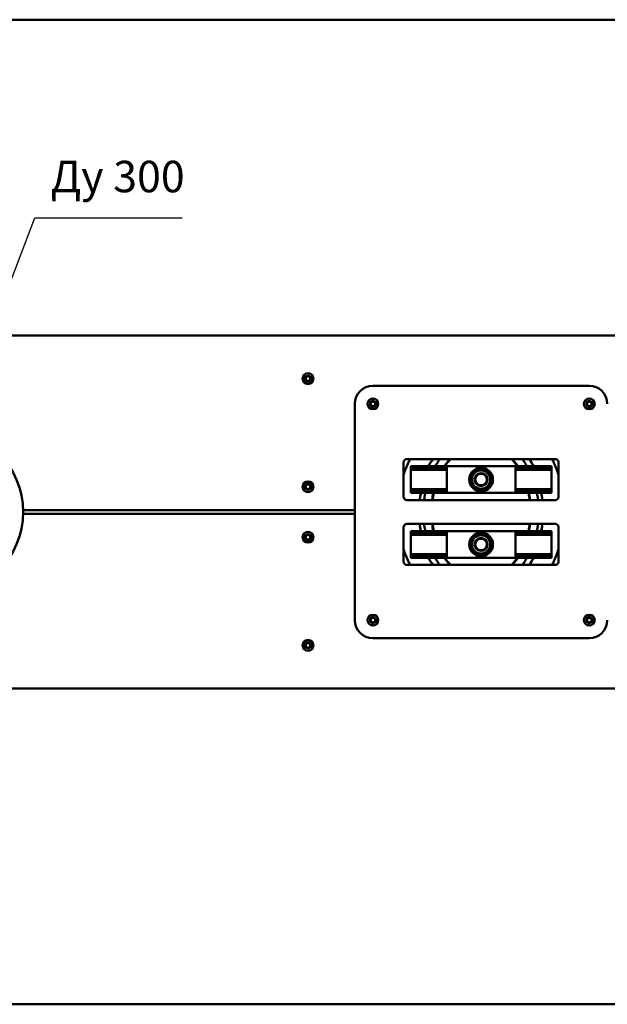
# Model space of a CAD drawing. Units: millimetres. Extents: x 0 to 21025, y 0 to 14850.
# Drawn here: x 8595 to 10224, y 4615 to 7347 of the extents above; entities that cross this region are included whole.
import ezdxf
from ezdxf.enums import TextEntityAlignment as Align

# ---------------------------------------------------------------- set-up
doc = ezdxf.new("R2010")
doc.units = ezdxf.units.MM
doc.header["$LTSCALE"] = 25
for name, color, linetype, lineweight in [('Видимый контур (ГОСТ)', 7, 'Continuous', 50), ('Линия резьбы (ГОСТ)', 7, 'Continuous', 25), ('Обозначение (ГОСТ)', 7, 'Continuous', 25), ('Эскизная геометрия (ГОСТ)', 7, 'Continuous', 50)]:
    doc.layers.add(name, color=color, linetype=linetype, lineweight=lineweight)
doc.styles.add('Обычный текст (ГОСТ)', font='GOST Common Italic.ttf')
doc.styles.add('Стиль текста145', font='GOST Common Italic.ttf')
doc.dimstyles.new('Диаметр (ГОСТ)$7', dxfattribs={"dimscale": 25, "dimtxt": 3.5, "dimasz": 3.5, "dimexe": 1, "dimexo": 0, "dimgap": 0.5, "dimtad": 1, "dimrnd": 1e-08, "dimtxsty": 'Обычный текст (ГОСТ)', "dimblk": 'Filled-1', "dimcen": 0.09, "dimdle": 15, "dimclrd": 256, "dimclre": 256, "dimclrt": 256, "dimazin": 2, "dimtfac": 0.714286, "dimtdec": 3, "dimtmove": 0, "dimatfit": 3, "dimfxl": 1, "dimtolj": 1, "dimlwd": -1, "dimlwe": 25, "dimarcsym": 0})

# ---------------------------------------------------------------- blocks, each defined once
blk = doc.blocks.new('Текст на выноске_1')
at = {"layer": 'Эскизная геометрия (ГОСТ)', "lineweight": 30}
blk.add_line((0, 0), (4.667, 0), dxfattribs=at)
at = {"layer": 'Обозначение (ГОСТ)', "style": 'Стиль текста145'}
blk.add_text('Ду 300', height=0.9979, dxfattribs=at).set_placement((0.5, 0.5), align=Align.BOTTOM_LEFT)
blk = doc.blocks.new('Filled-1')
at = {"color": 0}
for p, q in [((0, 0), (-1, 0.143)), ((-1, 0.143), (-1, -0.143)), ((-1, 0), (0, 0)), ((-1, -0.143), (0, 0))]:
    blk.add_line(p, q, dxfattribs=at)
at = {"color": 0, "flags": 128}
blk.add_lwpolyline([(-1, -0.143), (0, 0), (-1, 0.143), (-1, -0.143)], dxfattribs=at)
at = {"color": 0}
blk.add_solid([(-1, -0.143), (0, 0), (-1, 0.143), (-1, -0.143)], dxfattribs=at)

msp = doc.modelspace()

# ---------------------------------------------------------------- linework, layer by layer
at = {"layer": 'Видимый контур (ГОСТ)'}
for p, q in [((7436.903, 7346.796), (13889.903, 7346.796)), ((9394.403, 6470.206), (7414.403, 6470.206)), ((11894.403, 6470.206), (9394.403, 6470.206)), ((9574.403, 6330.996), (10174.403, 6330.996)), ((9524.403, 5680.996), (9524.403, 6280.996)), ((10079.403, 6127.996), (9669.403, 6127.996)), ((9659.403, 6117.996), (9659.403, 6023.996)), ((9779.403, 6107.996), (9679.403, 6107.996)), ((9679.403, 6107.996), (9679.403, 6102.996)), ((9679.403, 6102.996), (9779.403, 6102.996)), ((9679.403, 6097.996), (9679.403, 6102.996)), ((9679.403, 6097.996), (9679.403, 6043.996)), ((9779.403, 6097.996), (9679.403, 6097.996)), ((9969.403, 6107.996), (9779.403, 6107.996)), ((9779.403, 6107.996), (9779.403, 6033.996)), ((10069.403, 6107.996), (9969.403, 6107.996)), ((9969.403, 6033.996), (9969.403, 6107.996)), ((9969.403, 6102.996), (10069.403, 6102.996)), ((10069.403, 6097.996), (9969.403, 6097.996)), ((10069.403, 6102.996), (10069.403, 6107.996)), ((10069.403, 6097.996), (10069.403, 6102.996)), ((10069.403, 6043.996), (10069.403, 6097.996)), ((10089.403, 6023.996), (10089.403, 6117.996)), ((9679.403, 6043.996), (9779.403, 6043.996)), ((9679.403, 6038.996), (9679.403, 6043.996)), ((9679.403, 6038.996), (9679.403, 6033.996)), ((9779.403, 6038.996), (9679.403, 6038.996)), ((9969.403, 6043.996), (10069.403, 6043.996)), ((10069.403, 6038.996), (9969.403, 6038.996)), ((10069.403, 6038.996), (10069.403, 6043.996)), ((10069.403, 6033.996), (10069.403, 6038.996)), ((9669.403, 6013.996), (10079.403, 6013.996)), ((9679.403, 6033.996), (9779.403, 6033.996)), ((9779.403, 6033.996), (9969.403, 6033.996)), ((9969.403, 6033.996), (10069.403, 6033.996)), ((8604.342, 5986.306), (9394.403, 5986.306)), ((9394.403, 5986.306), (9524.403, 5986.306)), ((8604.342, 5975.686), (9394.403, 5975.686)), ((9394.403, 5975.686), (9524.403, 5975.686)), ((9659.403, 5937.996), (9659.403, 5843.996)), ((10079.403, 5947.996), (9669.403, 5947.996)), ((9679.403, 5927.996), (9679.403, 5922.996)), ((9779.403, 5927.996), (9679.403, 5927.996)), ((9969.403, 5927.996), (9779.403, 5927.996)), ((9779.403, 5927.996), (9779.403, 5853.996)), ((10069.403, 5927.996), (9969.403, 5927.996)), ((9969.403, 5853.996), (9969.403, 5927.996)), ((10069.403, 5922.996), (10069.403, 5927.996)), ((10089.403, 5843.996), (10089.403, 5937.996)), ((9679.403, 5922.996), (9779.403, 5922.996)), ((9679.403, 5917.996), (9679.403, 5922.996)), ((9679.403, 5917.996), (9679.403, 5863.996)), ((9779.403, 5917.996), (9679.403, 5917.996)), ((9969.403, 5922.996), (10069.403, 5922.996)), ((10069.403, 5917.996), (9969.403, 5917.996)), ((10069.403, 5917.996), (10069.403, 5922.996)), ((10069.403, 5863.996), (10069.403, 5917.996)), ((9679.403, 5863.996), (9779.403, 5863.996)), ((9679.403, 5858.996), (9679.403, 5863.996)), ((9679.403, 5858.996), (9679.403, 5853.996)), ((9779.403, 5858.996), (9679.403, 5858.996)), ((9679.403, 5853.996), (9779.403, 5853.996)), ((9779.403, 5853.996), (9969.403, 5853.996)), ((9969.403, 5863.996), (10069.403, 5863.996)), ((10069.403, 5858.996), (9969.403, 5858.996)), ((9969.403, 5853.996), (10069.403, 5853.996)), ((10069.403, 5858.996), (10069.403, 5863.996)), ((10069.403, 5853.996), (10069.403, 5858.996)), ((9669.403, 5833.996), (10079.403, 5833.996)), ((10174.403, 5630.996), (9574.403, 5630.996)), ((9394.403, 5491.786), (7414.403, 5491.786)), ((11894.403, 5491.786), (9394.403, 5491.786)), ((7436.903, 4615.196), (13889.903, 4615.196))]:
    msp.add_line(p, q, dxfattribs=at)
for centre, radius in [((9394.403, 6350.996), 15), ((9394.403, 6350.996), 7.6), ((9394.403, 6350.996), 6.4), ((9574.403, 6280.996), 15), ((9574.403, 6280.996), 7.6), ((9574.403, 6280.996), 6.4), ((10174.403, 6280.996), 15), ((10174.403, 6280.996), 7.6), ((10174.403, 6280.996), 6.4), ((8374.403, 5980.996), 230), ((9874.403, 6070.996), 33), ((9874.403, 6070.996), 25.55), ((9394.403, 6050.996), 15), ((9874.403, 6070.996), 18), ((9874.403, 6070.996), 16), ((9394.403, 6050.996), 7.6), ((9394.403, 6050.996), 6.4), ((9394.403, 5910.996), 15), ((9394.403, 5910.996), 7.6), ((9394.403, 5910.996), 6.4), ((9874.403, 5890.996), 33), ((9874.403, 5890.996), 25.55), ((9874.403, 5890.996), 18), ((9874.403, 5890.996), 16), ((9574.403, 5680.996), 15), ((9574.403, 5680.996), 7.6), ((9574.403, 5680.996), 6.4), ((10174.403, 5680.996), 15), ((10174.403, 5680.996), 7.6), ((10174.403, 5680.996), 6.4), ((9394.403, 5610.996), 15), ((9394.403, 5610.996), 7.6), ((9394.403, 5610.996), 6.4)]:
    msp.add_circle(centre, radius, dxfattribs=at)
for centre, radius, start, end in [((9574.403, 6280.996), 50, 90, 180), ((10174.403, 6280.996), 50, 0, 90), ((9669.403, 6117.996), 10, 90, 180), ((10079.403, 6117.996), 10, 0, 90), ((9669.403, 6023.996), 10, 180, 270), ((10079.403, 6023.996), 10, 270, 0), ((9669.403, 5937.996), 10, 90, 180), ((10079.403, 5937.996), 10, 0, 90), ((9669.403, 5843.996), 10, 180, 270), ((10079.403, 5843.996), 10, 270, 0), ((9574.403, 5680.996), 50, 180, 270), ((10174.403, 5680.996), 50, 270, 0)]:
    msp.add_arc(centre, radius, start, end, dxfattribs=at)
for centre, major_axis, ratio, start_param, end_param in [((9874.403, 5980.996), (0, 281), 0.82206406, 1.02027451, 1.19642015), ((9874.403, 5980.996), (0, 226), 0.77876106, 0.86262892, 0.97405872), ((9874.403, 5980.996), (0, 188), 0.73404255, 0.67306381, 0.82911046), ((9874.403, 5980.996), (0, -187), 0.73262032, 3.80792043, 3.96579266), ((9874.403, 5980.996), (0, -187), 0.73262032, 2.31739265, 2.47526487), ((9874.403, 5980.996), (0, 188), 0.73404255, 5.45407485, 5.6101215), ((9874.403, 5980.996), (0, 226), 0.77876106, 5.30912659, 5.42055638), ((9874.403, 5980.996), (0, 281), 0.82206406, 5.08676516, 5.26291079), ((9874.403, 5980.996), (0, 188), 0.73404255, 1.28500695, 1.39434976), ((9874.403, 5980.996), (0, -187), 0.73262032, 4.42502795, 4.53498885), ((9874.403, 5980.996), (0, -187), 0.73262032, 1.74819646, 1.85815736), ((9874.403, 5980.996), (0, 188), 0.73404255, 4.88883555, 4.99817835), ((9874.403, 5980.413), (0, -222), 0.7747747, 1.72265446, 1.8145683), ((9874.403, 5980.413), (0, -222), 0.7747747, 4.85893508, 4.95075241), ((9874.403, 5980.996), (0, 188), 0.73404255, 1.74724185, 1.8565857), ((9874.403, 5980.996), (0, -187), 0.73262032, 4.88978806, 4.99975001), ((9874.403, 5980.996), (0, -187), 0.73262032, 1.28343529, 1.39339725), ((9874.403, 5980.996), (0, 188), 0.73404255, 4.42659961, 4.53594346), ((9874.403, 5980.413), (0, -222), 0.7747747, 1.3324329, 1.42425023), ((9874.403, 5980.996), (0, -281), 0.82206406, 5.08676516, 5.26291079), ((9874.403, 5980.996), (0, -281), 0.82206406, 1.02027451, 1.19642015), ((9874.403, 5980.996), (0, 226), 0.77876106, 2.16753393, 2.27896373), ((9874.403, 5980.996), (0, 188), 0.73404255, 2.3124822, 2.46852884), ((9874.403, 5980.996), (0, -187), 0.73262032, 5.4589853, 5.61685753), ((9874.403, 5980.996), (0, -187), 0.73262032, 0.66632778, 0.8242), ((9874.403, 5980.996), (0, 188), 0.73404255, 3.81465646, 3.97070311), ((9874.403, 5980.996), (0, 226), 0.77876106, 4.00422158, 4.11565138)]:
    msp.add_ellipse(centre, major_axis=major_axis, ratio=ratio, start_param=start_param, end_param=end_param, dxfattribs=at)
for points, weights in [([(9388.24, 6357.877), (9386.801, 6353.488), (9385.362, 6349.099)], [1.16025403784, 1.33974596216, 1.16025403784]), ([(9385.362, 6349.099), (9388.444, 6345.659), (9391.525, 6342.218)], [1.16025403784, 1.33974596216, 1.16025403784]), ([(9397.281, 6359.774), (9392.761, 6358.825), (9388.24, 6357.877)], [1.16025403784, 1.33974596216, 1.16025403784]), ([(9391.525, 6342.218), (9396.046, 6343.166), (9400.566, 6344.115)], [1.16025403784, 1.33974596216, 1.16025403784]), ([(9403.444, 6352.893), (9400.363, 6356.333), (9397.281, 6359.774)], [1.16025403784, 1.33974596216, 1.16025403784]), ([(9400.566, 6344.115), (9402.005, 6348.504), (9403.444, 6352.893)], [1.16025403784, 1.33974596216, 1.16025403784]), ([(9566.848, 6286.312), (9566.435, 6281.711), (9566.022, 6277.111)], [1.16025403784, 1.33974596216, 1.16025403784]), ([(9575.229, 6290.196), (9571.039, 6288.254), (9566.848, 6286.312)], [1.16025403784, 1.33974596216, 1.16025403784]), ([(9582.784, 6284.881), (9579.007, 6287.539), (9575.229, 6290.196)], [1.16025403784, 1.33974596216, 1.16025403784]), ([(9581.958, 6275.68), (9582.371, 6280.28), (9582.784, 6284.881)], [1.16025403784, 1.33974596216, 1.16025403784]), ([(10166.848, 6286.312), (10166.435, 6281.711), (10166.022, 6277.111)], [1.16025403784, 1.33974596216, 1.16025403784]), ([(10175.229, 6290.196), (10171.039, 6288.254), (10166.848, 6286.312)], [1.16025403784, 1.33974596216, 1.16025403784]), ([(10182.784, 6284.881), (10179.007, 6287.539), (10175.229, 6290.196)], [1.16025403784, 1.33974596216, 1.16025403784]), ([(10181.958, 6275.68), (10182.371, 6280.28), (10182.784, 6284.881)], [1.16025403784, 1.33974596216, 1.16025403784]), ([(9566.022, 6277.111), (9569.8, 6274.453), (9573.577, 6271.795)], [1.16025403784, 1.33974596216, 1.16025403784]), ([(9573.577, 6271.795), (9577.768, 6273.738), (9581.958, 6275.68)], [1.16025403784, 1.33974596216, 1.16025403784]), ([(10166.022, 6277.111), (10169.8, 6274.453), (10173.577, 6271.795)], [1.16025403784, 1.33974596216, 1.16025403784]), ([(10173.577, 6271.795), (10177.768, 6273.738), (10181.958, 6275.68)], [1.16025403784, 1.33974596216, 1.16025403784]), ([(9842.649, 6070.996), (9850.588, 6084.746), (9858.526, 6098.496)], [1.19906980929, 1.38456655434, 1.19906980929]), ([(9858.526, 6098.496), (9874.403, 6098.496), (9890.28, 6098.496)], [1.19906980929, 1.38456655434, 1.19906980929]), ([(9890.28, 6098.496), (9898.219, 6084.746), (9906.157, 6070.996)], [1.19906980929, 1.38456655434, 1.19906980929]), ([(9858.526, 6043.496), (9850.588, 6057.246), (9842.649, 6070.996)], [1.19906980929, 1.38456655434, 1.19906980929]), ([(9906.157, 6070.996), (9898.219, 6057.246), (9890.28, 6043.496)], [1.19906980929, 1.38456655434, 1.19906980929]), ([(9388.24, 6057.877), (9386.801, 6053.488), (9385.362, 6049.099)], [1.16025403784, 1.33974596216, 1.16025403784]), ([(9385.362, 6049.099), (9388.444, 6045.659), (9391.525, 6042.218)], [1.16025403784, 1.33974596216, 1.16025403784]), ([(9397.281, 6059.774), (9392.761, 6058.825), (9388.24, 6057.877)], [1.16025403784, 1.33974596216, 1.16025403784]), ([(9391.525, 6042.218), (9396.046, 6043.166), (9400.566, 6044.115)], [1.16025403784, 1.33974596216, 1.16025403784]), ([(9403.444, 6052.893), (9400.363, 6056.333), (9397.281, 6059.774)], [1.16025403784, 1.33974596216, 1.16025403784]), ([(9400.566, 6044.115), (9402.005, 6048.504), (9403.444, 6052.893)], [1.16025403784, 1.33974596216, 1.16025403784]), ([(9890.28, 6043.496), (9874.403, 6043.496), (9858.526, 6043.496)], [1.19906980929, 1.38456655434, 1.19906980929]), ([(9391.525, 5919.774), (9388.444, 5916.333), (9385.362, 5912.893)], [1.16025403784, 1.33974596216, 1.16025403784]), ([(9385.362, 5912.893), (9386.801, 5908.504), (9388.24, 5904.115)], [1.16025403784, 1.33974596216, 1.16025403784]), ([(9388.24, 5904.115), (9392.761, 5903.166), (9397.281, 5902.218)], [1.16025403784, 1.33974596216, 1.16025403784]), ([(9400.566, 5917.877), (9396.046, 5918.825), (9391.525, 5919.774)], [1.16025403784, 1.33974596216, 1.16025403784]), ([(9397.281, 5902.218), (9400.363, 5905.659), (9403.444, 5909.099)], [1.16025403784, 1.33974596216, 1.16025403784]), ([(9403.444, 5909.099), (9402.005, 5913.488), (9400.566, 5917.877)], [1.16025403784, 1.33974596216, 1.16025403784]), ([(9842.649, 5890.996), (9850.588, 5904.746), (9858.526, 5918.496)], [1.19906980929, 1.38456655434, 1.19906980929]), ([(9858.526, 5918.496), (9874.403, 5918.496), (9890.28, 5918.496)], [1.19906980929, 1.38456655434, 1.19906980929]), ([(9890.28, 5918.496), (9898.219, 5904.746), (9906.157, 5890.996)], [1.19906980929, 1.38456655434, 1.19906980929]), ([(9858.526, 5863.496), (9850.588, 5877.246), (9842.649, 5890.996)], [1.19906980929, 1.38456655434, 1.19906980929]), ([(9906.157, 5890.996), (9898.219, 5877.246), (9890.28, 5863.496)], [1.19906980929, 1.38456655434, 1.19906980929]), ([(9890.28, 5863.496), (9874.403, 5863.496), (9858.526, 5863.496)], [1.19906980929, 1.38456655434, 1.19906980929]), ([(9566.848, 5686.312), (9566.435, 5681.711), (9566.022, 5677.111)], [1.16025403784, 1.33974596216, 1.16025403784]), ([(9575.229, 5690.196), (9571.039, 5688.254), (9566.848, 5686.312)], [1.16025403784, 1.33974596216, 1.16025403784]), ([(9582.784, 5684.881), (9579.007, 5687.539), (9575.229, 5690.196)], [1.16025403784, 1.33974596216, 1.16025403784]), ([(9581.958, 5675.68), (9582.371, 5680.28), (9582.784, 5684.881)], [1.16025403784, 1.33974596216, 1.16025403784]), ([(10166.848, 5686.312), (10166.435, 5681.711), (10166.022, 5677.111)], [1.16025403784, 1.33974596216, 1.16025403784]), ([(10175.229, 5690.196), (10171.039, 5688.254), (10166.848, 5686.312)], [1.16025403784, 1.33974596216, 1.16025403784]), ([(10182.784, 5684.881), (10179.007, 5687.539), (10175.229, 5690.196)], [1.16025403784, 1.33974596216, 1.16025403784]), ([(10181.958, 5675.68), (10182.371, 5680.28), (10182.784, 5684.881)], [1.16025403784, 1.33974596216, 1.16025403784]), ([(9566.022, 5677.111), (9569.8, 5674.453), (9573.577, 5671.795)], [1.16025403784, 1.33974596216, 1.16025403784]), ([(9573.577, 5671.795), (9577.768, 5673.738), (9581.958, 5675.68)], [1.16025403784, 1.33974596216, 1.16025403784]), ([(10166.022, 5677.111), (10169.8, 5674.453), (10173.577, 5671.795)], [1.16025403784, 1.33974596216, 1.16025403784]), ([(10173.577, 5671.795), (10177.768, 5673.738), (10181.958, 5675.68)], [1.16025403784, 1.33974596216, 1.16025403784]), ([(9391.525, 5619.774), (9388.444, 5616.333), (9385.362, 5612.893)], [1.16025403784, 1.33974596216, 1.16025403784]), ([(9385.362, 5612.893), (9386.801, 5608.504), (9388.24, 5604.115)], [1.16025403784, 1.33974596216, 1.16025403784]), ([(9388.24, 5604.115), (9392.761, 5603.166), (9397.281, 5602.218)], [1.16025403784, 1.33974596216, 1.16025403784]), ([(9400.566, 5617.877), (9396.046, 5618.825), (9391.525, 5619.774)], [1.16025403784, 1.33974596216, 1.16025403784]), ([(9397.281, 5602.218), (9400.363, 5605.659), (9403.444, 5609.099)], [1.16025403784, 1.33974596216, 1.16025403784]), ([(9403.444, 5609.099), (9402.005, 5613.488), (9400.566, 5617.877)], [1.16025403784, 1.33974596216, 1.16025403784])]:
    msp.add_rational_spline(points, weights, degree=2, dxfattribs=at)
for points, knots in [([(9747.11, 6107.996), (9747.182, 6108.12), (9749.463, 6112.042), (9752.617, 6117.086), (9757.03, 6123.529), (9759.074, 6126.352), (9760.305, 6127.996)], [2.211148569, 2.211148569, 2.211148569, 2.211148569, 2.213353448, 2.280964405, 2.30350139, 2.336242348, 2.336242348, 2.336242348, 2.336242348]), ([(9988.502, 6127.996), (9988.972, 6127.367), (9992.586, 6122.477), (9997.031, 6115.849), (10000.771, 6109.59), (10001.696, 6107.996)], [3.946943394, 3.946943394, 3.946943394, 3.946943394, 3.959462107, 4.04369074, 4.072036793, 4.072036793, 4.072036793, 4.072036793]), ([(9704.384, 6013.996), (9704.686, 6016.546), (9705.024, 6019.102), (9706, 6025.769), (9706.697, 6029.886), (9707.489, 6033.996)], [33.15660172, 33.15660172, 33.15660172, 33.15660172, 33.88998684, 33.88998684, 35.06847134, 35.06847134, 35.06847134, 35.06847134]), ([(9716.401, 6013.996), (9716.806, 6017.318), (9717.663, 6023.408), (9718.833, 6030.049), (9719.488, 6033.392), (9719.609, 6033.996)], [1.7259997496, 1.7259997496, 1.7259997496, 1.7259997496, 1.7732750451, 1.8130183617, 1.8218000983, 1.8218000983, 1.8218000983, 1.8218000983]), ([(10029.198, 6033.996), (10029.994, 6030.008), (10031.162, 6023.364), (10032.081, 6016.654), (10032.405, 6013.996)], [4.4613851701, 4.4613851701, 4.4613851701, 4.4613851701, 4.5193550631, 4.5571855936, 4.5571855936, 4.5571855936, 4.5571855936]), ([(10041.318, 6033.996), (10041.951, 6030.708), (10042.523, 6027.417), (10043.561, 6020.746), (10044.023, 6017.367), (10044.422, 6013.996)], [84.45787529, 84.45787529, 84.45787529, 84.45787529, 85.40452076, 85.40452076, 86.37751921, 86.37751921, 86.37751921, 86.37751921]), ([(9707.266, 5927.996), (9706.72, 5930.894), (9706.222, 5933.795), (9705.184, 5940.467), (9704.677, 5944.237), (9704.248, 5947.996)], [24.79301422, 24.79301422, 24.79301422, 24.79301422, 25.62743085, 25.62743085, 26.71303949, 26.71303949, 26.71303949, 26.71303949]), ([(9719.609, 5927.996), (9719.379, 5929.144), (9718.106, 5935.749), (9717.079, 5942.436), (9716.401, 5947.995), (9716.401, 5947.996)], [1.3197925775, 1.3197925775, 1.3197925775, 1.3197925775, 1.3364739083, 1.415585196, 1.4155938623, 1.4155938623, 1.4155938623, 1.4155938623]), ([(10032.405, 5947.996), (10032.304, 5947.166), (10031.842, 5943.511), (10030.855, 5936.818), (10029.799, 5931.005), (10029.198, 5927.996)], [4.8675914643, 4.8675914643, 4.8675914643, 4.8675914643, 4.8794029383, 4.9196544722, 4.9633928103, 4.9633928103, 4.9633928103, 4.9633928103]), ([(10044.558, 5947.996), (10044.129, 5944.237), (10043.622, 5940.467), (10042.584, 5933.795), (10042.086, 5930.894), (10041.54, 5927.996)], [92.82808283, 92.82808283, 92.82808283, 92.82808283, 93.91369147, 93.91369147, 94.7481081, 94.7481081, 94.7481081, 94.7481081]), ([(9760.305, 5833.996), (9759.448, 5835.14), (9757.203, 5838.211), (9752.697, 5844.755), (9749.22, 5850.36), (9747.11, 5853.996)], [0.80535035, 0.80535035, 0.80535035, 0.80535035, 0.828140707, 0.865783467, 0.930443939, 0.930443939, 0.930443939, 0.930443939]), ([(10001.696, 5853.996), (10000.69, 5852.261), (9998.888, 5849.254), (9995.423, 5843.785), (9992.088, 5838.88), (9989.455, 5835.271), (9988.541, 5834.048), (9988.502, 5833.996)], [5.352741492, 5.352741492, 5.352741492, 5.352741492, 5.383587607, 5.406889684, 5.453493838, 5.476795915, 5.477834977, 5.477834977, 5.477834977, 5.477834977])]:
    msp.add_open_spline(points, degree=3, knots=knots, dxfattribs=at)
at = {"layer": 'Линия резьбы (ГОСТ)'}
for centre, radius in [((9874.403, 6070.996), 15.595), ((9874.403, 5890.996), 15.594)]:
    msp.add_arc(centre, radius, 10, 280, dxfattribs=at)

# ---------------------------------------------------------------- block references
at = {"xscale": 87.49999850988388, "yscale": 87.49999850988388, "zscale": 87.49999850988388}
msp.add_blockref('Текст на выноске_1', (8636.839, 6796.95), dxfattribs=at)

# ---------------------------------------------------------------- leaders
at = {"layer": 'Обозначение (ГОСТ)'}
msp.add_leader([(8387.769, 6142.945), (8636.839, 6796.95)], dimstyle='Диаметр (ГОСТ)$7', override={"dimtad": 0}, dxfattribs=at)

doc.saveas('drawing.dxf')
